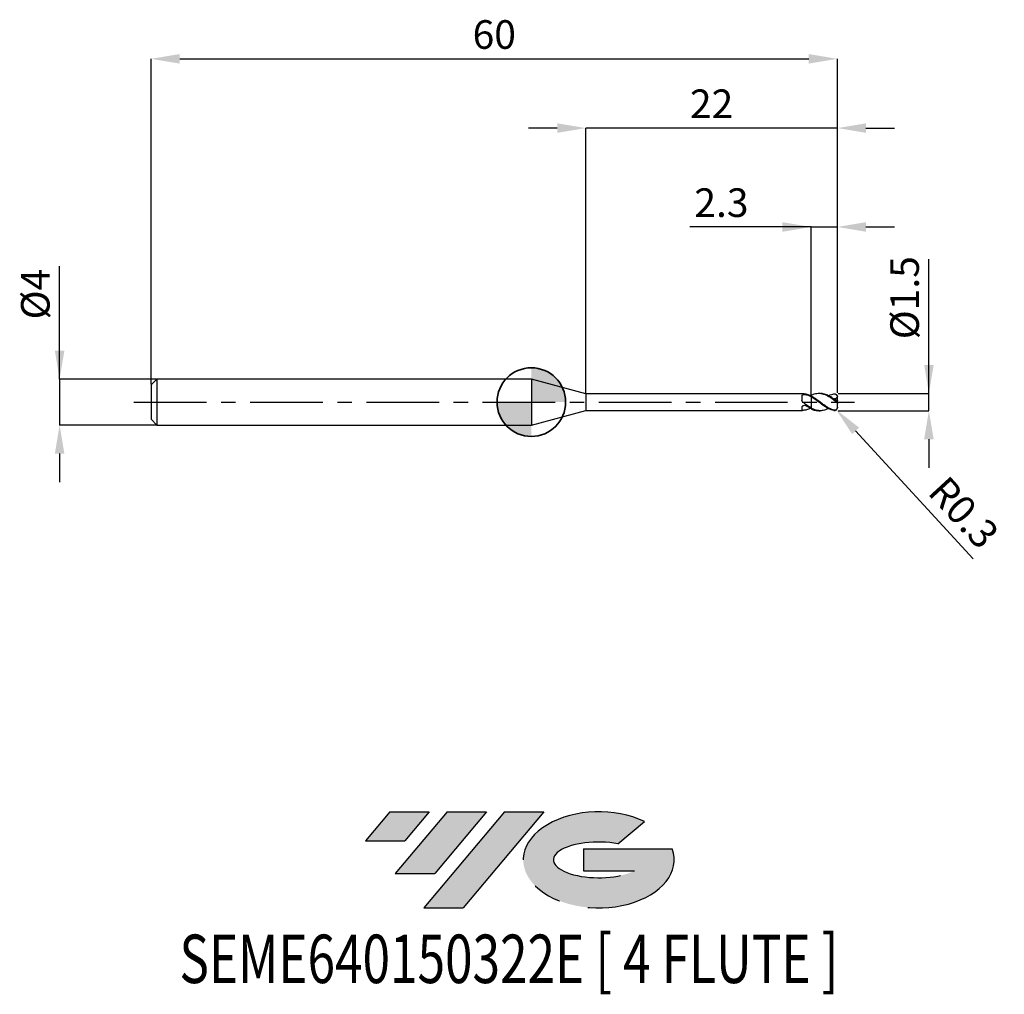
# Model space of a CAD drawing. Units: millimetres. Extents: x -44.7 to 41.4, y -51.7 to 33.4.
import ezdxf
from ezdxf.enums import TextEntityAlignment as Align

# ---------------------------------------------------------------- set-up
doc = ezdxf.new("R2010")
doc.units = ezdxf.units.MM
doc.header["$PDSIZE"] = -1
doc.linetypes.add('CENTERX2', pattern=[20.319999999999997, 12.7, -2.54, 2.54, -2.54])
for name, color, linetype in [('FORMAT', 2, 'Continuous'), ('중심선', 1, 'CENTERX2'), ('해칭선', 100, 'Continuous')]:
    doc.layers.add(name, color=color, linetype=linetype)
doc.layers.add('외형선', color=100, linetype='Continuous', lineweight=35)
doc.layers.add('치수문자_일반주서', color=7, linetype='Continuous', lineweight=25)
doc.styles.add('SLDTEXTSTYLE0', font='TXT', dxfattribs={"width": 0.75})
doc.dimstyles.new('SLDDIMSTYLE0', dxfattribs={"dimtxt": 3.5, "dimasz": 3.302, "dimexe": 0, "dimexo": 0.0625, "dimgap": 0.875, "dimtad": 1, "dimdec": 1, "dimrnd": 1e-09, "dimzin": 12, "dimdsep": 46, "dimtxsty": 'SLDTEXTSTYLE0', "dimsah": 1, "dimcen": 0.09, "dimadec": 0, "dimazin": 3, "dimtfac": 1, "dimtdec": 1, "dimtmove": 0, "dimatfit": 0, "dimfxl": 1, "dimfrac": 2, "dimtolj": 1, "dimtzin": 12, "dimarcsym": 0})

# ---------------------------------------------------------------- blocks, each defined once
blk = doc.blocks.new('블럭10')
at = {"layer": '중심선'}
for p, q in [((2.268634060543552, 16.24717430164393), (0.1404042013395286, 13.71084872107135)), ((2.268634060543552, 16.24717430164393), (5.714909304380834, 16.24717430164393)), ((7.28139805157953, 16.24717430164393), (2.750260043222114, 10.84717430164391)), ((5.714909304380834, 16.24717430164393), (3.58671253028996, 13.71088815037384)), ((12.29416204261559, 16.24717430164393), (5.245725140726316, 7.84717430164391)), ((10.72767329541681, 16.24717430164393), (6.196535287059397, 10.84717430164391)), ((7.28139805157953, 16.24717430164393), (10.72767329541681, 16.24717430164393)), ((15.74043728645272, 16.24717430164393), (8.692000384563599, 7.84717430164391)), ((12.29416204261559, 16.24717430164393), (15.74043728645272, 16.24717430164393)), ((22.22332737316547, 13.45928029700563), (24.52862924686651, 15.39360700705356)), ((0.1404042013395286, 13.71084872107135), (3.58671253028996, 13.71088815037384)), ((19.22039502424796, 13.00717430171391), (19.22036997980202, 11.08717430171403)), ((19.22039502424796, 13.00717430171391), (26.96566020931264, 13.00717430171391)), ((2.750260043222114, 10.84717430164391), (6.196535287059397, 10.84717430164391)), ((19.22036997980202, 11.08717430171403), (23.66174974927406, 11.08717430171406)), ((5.245725140726316, 7.84717430164391), (8.692000384563599, 7.84717430164391))]:
    blk.add_line(p, q, dxfattribs=at)
for centre, major_axis, ratio, start_param, end_param in [((20.54032771741204, 12.0471743016438), (6.600054785286829, -1.261213355974178e-13), 0.636358354079598, 0.9219305317359503, 6.513795318482858), ((20.54032771746488, 12.04717430159265), (3.960054785062283, 1.540847449632565e-10), 0.3939339440162632, 1.131841032648279, 5.62031148352944)]:
    blk.add_ellipse(centre, major_axis=major_axis, ratio=ratio, start_param=start_param, end_param=end_param, dxfattribs=at)
at = {"layer": 'FORMAT', "color": 2, "style": 'SLDTEXTSTYLE0', "width": 0.75}
blk.add_attdef('AUTOATTR0', text='', height=4.233333333333333, dxfattribs=at).set_placement((-16.11926103943555, -0.0412997538344756), align=Align.BOTTOM_LEFT)
blk = doc.blocks.new('*D12')
at = {"layer": 'Defpoints', "color": 0}
for p in [(26.75836480091566, 0.7500000000000931), (34.7583648009157, 0.750000000000123), (26.75836480091566, -0.7499999999999069)]:
    blk.add_point(p, dxfattribs=at)
at = {"layer": '치수문자_일반주서', "color": 0, "lineweight": -2}
for p, q in [((34.75836480091571, -0.7499999999998774), (34.75836480091564, 12.50000000000012)), ((34.75836480091569, 3.250000000000123), (34.75836480091567, 5.750000000000123)), ((26.82086480091566, 0.7500000000000934), (34.7583648009157, 0.7500000000001226)), ((34.75836480091571, -0.7499999999998774), (34.7583648009157, 0.7500000000001226)), ((26.82086480091566, -0.7499999999999066), (34.75836480091571, -0.7499999999998774)), ((34.75836480091572, -3.249999999999877), (34.75836480091574, -5.749999999999877))]:
    blk.add_line(p, q, dxfattribs=at)
at = {"layer": '치수문자_일반주서', "color": 0}
for points in [[(34.34169813424902, 3.250000000000121), (35.17503146758235, 3.250000000000124), (34.7583648009157, 0.7500000000001226)], [(35.17503146758239, -3.249999999999876), (34.34169813424906, -3.249999999999879), (34.75836480091571, -0.7499999999998774)]]:
    blk.add_solid(points, dxfattribs=at)
at = {"layer": '치수문자_일반주서', "color": 0, "insert": (31.38336480091566, 9.125000000000107), "char_height": 2.5, "attachment_point": 2, "rotation": 90.00000000000028, "style": 'SLDTEXTSTYLE0'}
blk.add_mtext('\\A1;%%c1.5', dxfattribs=at)
blk = doc.blocks.new('*D13')
at = {"layer": 'Defpoints', "color": 0}
for p in [(26.75836480091566, 30.00000000000012), (-33.24163519908436, 1.499999999999989), (26.75836480091566, 0.7500000000000931)]:
    blk.add_point(p, dxfattribs=at)
at = {"layer": '치수문자_일반주서', "color": 0, "lineweight": -2}
for p, q in [((-33.24163519908436, 1.562499999999989), (-33.24163519908436, 30.00000000000012)), ((-30.74163519908436, 30.00000000000012), (24.25836480091566, 30.00000000000012)), ((26.75836480091566, 0.8125000000000931), (26.75836480091566, 30.00000000000012))]:
    blk.add_line(p, q, dxfattribs=at)
at = {"layer": '치수문자_일반주서', "color": 0}
for points in [[(-30.74163519908436, 30.41666666666679), (-30.74163519908436, 29.58333333333345), (-33.24163519908436, 30.00000000000012)], [(24.25836480091566, 29.58333333333345), (24.25836480091566, 30.41666666666679), (26.75836480091566, 30.00000000000012)]]:
    blk.add_solid(points, dxfattribs=at)
at = {"layer": '치수문자_일반주서', "color": 0, "insert": (-3.241635199084349, 33.37500000000012), "char_height": 2.5, "attachment_point": 2, "style": 'SLDTEXTSTYLE0'}
blk.add_mtext('\\A1;60', dxfattribs=at)
blk = doc.blocks.new('*D14')
at = {"layer": 'Defpoints', "color": 0}
for p in [(-32.74163519908436, 1.999999999999989), (-41.24163519908436, -2.000000000000037), (-32.74163519908436, -2.000000000000005)]:
    blk.add_point(p, dxfattribs=at)
at = {"layer": '치수문자_일반주서', "color": 0, "lineweight": -2}
for p, q in [((-41.24163519908437, 1.999999999999957), (-41.24163519908441, 11.87499999999996)), ((-41.24163519908438, 4.499999999999957), (-41.24163519908439, 6.999999999999957)), ((-32.80413519908436, 1.999999999999989), (-41.24163519908437, 1.999999999999957)), ((-41.24163519908437, 1.999999999999957), (-41.24163519908436, -2.000000000000037)), ((-32.80413519908436, -2.000000000000006), (-41.24163519908436, -2.000000000000037)), ((-41.24163519908435, -4.500000000000037), (-41.24163519908434, -7.000000000000037))]:
    blk.add_line(p, q, dxfattribs=at)
at = {"layer": '치수문자_일반주서', "color": 0}
for points in [[(-41.65830186575104, 4.499999999999956), (-40.82496853241771, 4.499999999999959), (-41.24163519908437, 1.999999999999957)], [(-40.82496853241769, -4.500000000000036), (-41.65830186575101, -4.500000000000039), (-41.24163519908436, -2.000000000000037)]]:
    blk.add_solid(points, dxfattribs=at)
at = {"layer": '치수문자_일반주서', "color": 0, "insert": (-44.6166351990844, 9.437499999999947), "char_height": 2.5, "attachment_point": 2, "rotation": 90.0000000000002, "style": 'SLDTEXTSTYLE0'}
blk.add_mtext('\\A1;%%c4', dxfattribs=at)
blk = doc.blocks.new('*D15')
at = {"layer": 'Defpoints', "color": 0}
for p in [(26.75836480091566, 15.30788275874471), (24.45836480091566, 0.5840672976097143), (26.75836480091566, 0.7500000000000931)]:
    blk.add_point(p, dxfattribs=at)
at = {"layer": '치수문자_일반주서', "color": 0, "lineweight": -2}
for p, q in [((24.45836480091566, 15.30788275874471), (13.86946669466397, 15.30788275874471)), ((21.95836480091566, 15.30788275874471), (19.45836480091566, 15.30788275874471)), ((24.45836480091566, 0.6465672976097143), (24.45836480091566, 15.30788275874471)), ((24.45836480091566, 15.30788275874471), (26.75836480091566, 15.30788275874471)), ((26.75836480091566, 0.8125000000000931), (26.75836480091566, 15.30788275874471)), ((29.25836480091566, 15.30788275874471), (31.75836480091566, 15.30788275874471))]:
    blk.add_line(p, q, dxfattribs=at)
at = {"layer": '치수문자_일반주서', "color": 0}
for points in [[(21.95836480091566, 14.89121609207804), (21.95836480091566, 15.72454942541137), (24.45836480091566, 15.30788275874471)], [(29.25836480091566, 15.72454942541137), (29.25836480091566, 14.89121609207804), (26.75836480091566, 15.30788275874471)]]:
    blk.add_solid(points, dxfattribs=at)
at = {"layer": '치수문자_일반주서', "color": 0, "insert": (16.61946669466397, 18.68288275874471), "char_height": 2.5, "attachment_point": 2, "style": 'SLDTEXTSTYLE0'}
blk.add_mtext('\\A1;2.3', dxfattribs=at)
blk = doc.blocks.new('*D16')
at = {"layer": 'Defpoints', "color": 0}
for p in [(4.758364779650265, 23.94888346237763), (4.758364779650265, 0.725000000000005), (26.75836480091566, 0.7500000000000931)]:
    blk.add_point(p, dxfattribs=at)
at = {"layer": '치수문자_일반주서', "color": 0, "lineweight": -2}
for p, q in [((2.258364779650265, 23.94888346237763), (-0.2416352203497354, 23.94888346237763)), ((4.758364779650265, 0.787500000000005), (4.758364779650265, 23.94888346237763)), ((26.75836480091566, 23.94888346237763), (4.758364779650265, 23.94888346237763)), ((26.75836480091566, 0.8125000000000931), (26.75836480091566, 23.94888346237763)), ((29.25836480091566, 23.94888346237763), (31.75836480091566, 23.94888346237763))]:
    blk.add_line(p, q, dxfattribs=at)
at = {"layer": '치수문자_일반주서', "color": 0}
for points in [[(2.258364779650265, 23.53221679571096), (2.258364779650265, 24.36555012904429), (4.758364779650265, 23.94888346237763)], [(29.25836480091566, 24.36555012904429), (29.25836480091566, 23.53221679571096), (26.75836480091566, 23.94888346237763)]]:
    blk.add_solid(points, dxfattribs=at)
at = {"layer": '치수문자_일반주서', "color": 0, "insert": (15.75836479028296, 27.32388346237763), "char_height": 2.5, "attachment_point": 2, "style": 'SLDTEXTSTYLE0'}
blk.add_mtext('\\A1;22', dxfattribs=at)
blk = doc.blocks.new('SW_DOWELSYMBOL_0')
at = {"linetype": 'Continuous', "lineweight": 18}
h = blk.add_hatch(color=0, dxfattribs=at)
edge = h.paths.add_edge_path(flags=0)
edge.add_arc((0, 0), 3, 0, 90)
edge.add_line((0, 3), (0, 0))
edge.add_line((0, 0), (3, 0))
h = blk.add_hatch(color=0, dxfattribs=at)
edge = h.paths.add_edge_path(flags=0)
edge.add_arc((0, 0), 3, 180, 270.0000000000007)
edge.add_line((0, -3), (0, 0))
edge.add_line((0, 0), (-3, 0))
at = {"layer": '해칭선', "color": 0}
blk.add_circle((0, 0), 3, dxfattribs=at)
blk = doc.blocks.new('*D376')
at = {"layer": 'Defpoints', "color": 0}
for p in [(26.45836480091563, -0.4500000000000062), (26.66148741260936, -0.6707741031432924)]:
    blk.add_point(p, dxfattribs=at)
at = {"layer": '치수문자_일반주서', "color": 0, "lineweight": -2}
blk.add_line((28.35417584339038, -2.510558296003987), (38.63467038404534, -13.68443472048016), dxfattribs=at)
blk.add_arc((26.45836480091563, -0.4500000000000062), 0.300000000000004, 312.615522887897, 315.3588398797314, dxfattribs=at)
at = {"layer": '치수문자_일반주서', "color": 0}
blk.add_solid([(28.6608065422005, -2.228443557540484), (28.04754514458026, -2.792673034467491), (26.66148741260936, -0.6707741031432924)], dxfattribs=at)
at = {"layer": '치수문자_일반주서', "color": 0, "insert": (37.80756453949873, -9.646954381900558), "char_height": 2.5, "attachment_point": 5, "rotation": 312.6155228878971, "style": 'SLDTEXTSTYLE0'}
blk.add_mtext('\\A1;R0.3', dxfattribs=at)

msp = doc.modelspace()

# ---------------------------------------------------------------- hatches: boundary and pattern name
at = {"layer": '중심선'}
for points in [[(-8.932540131983508, -35.80000000000001), (-12.3788153758208, -35.80000000000001), (-14.50704523502482, -38.33632558057261), (-11.06073690607439, -38.33628615127012)], [(-3.919776140947537, -35.80000000000001), (-7.366051384784818, -35.80000000000001), (-11.89718939314223, -41.20000000000003), (-8.450914149304946, -41.20000000000003)], [(1.092987850088333, -35.80000000000001), (-2.353287393748756, -35.79999999999998), (-9.401724295638026, -44.20000000000003), (-5.955449051800748, -44.20000000000003)]]:
    msp.add_hatch(color=256, dxfattribs=at).paths.add_polyline_path(points, flags=0)
h = msp.add_hatch(color=256, dxfattribs=at)
edge = h.paths.add_edge_path(flags=0)
edge.add_ellipse((5.892878281100534, -40.00000000005129), major_axis=(3.960054785062285, 1.540882976769353e-10), ratio=0.3939339440162626, start_angle=39.99803423149177, end_angle=342.90460819391564, ccw=False)
edge.add_line((7.575877936801103, -38.58789400463834), (9.88117981050214, -36.6535672945904))
edge.add_ellipse((5.892878281047688, -40.00000000000016), major_axis=(6.600054785286828, -1.27897692436818e-13), ratio=0.6363583540795982, start_angle=39.9987384933743, end_angle=368.4976242363724)
edge.add_line((12.3182107729483, -39.03999999993003), (4.572945587883611, -39.03999999993003))
edge.add_line((4.572945587883611, -39.03999999993003), (4.572920543437677, -40.95999999992993))
edge.add_line((4.572920543437677, -40.95999999992993), (9.014300312909715, -40.95999999992989))

# ---------------------------------------------------------------- linework, layer by layer
at = {"color": 4, "linetype": 'Continuous', "lineweight": 25}
for p, q in [((-32.74163519908436, 1.99999999999999), (-33.24163519908436, 1.49999999999999)), ((-7.08041341e-08, 1.99999999999999), (-32.74163519908436, 1.99999999999999)), ((-32.74163519908436, 1.99999999999999), (-32.74163519908436, -2.000000000000011)), ((4.758364708846187, 0.7249999999999839), (-7.08041341e-08, 1.99999999999999)), ((-7.08041341e-08, 1.999999999999997), (-7.08041341e-08, -2.000000000000018)), ((-33.24163519908436, 1.49999999999999), (-33.24163519908436, -1.50000000000001)), ((23.71364241250382, 0.724999999999991), (4.758364708846187, 0.724999999999991)), ((4.758364708846187, 0.7249999999999839), (4.758364708846187, -0.725000000000019)), ((23.6582170005172, 0.544491739647935), (23.6582170005172, 0.1551146275354933)), ((23.75218066414811, 0.7239335526427235), (23.71364241250382, 0.7246375650605368)), ((24.41062201250435, 0.5427529078485274), (24.45836480091566, 0.5668371366755773)), ((24.45836480091566, 0.4704948372332505), (24.45836480091566, 0.5398130368732377)), ((-7.08041341e-08, -2.000000000000018), (4.758364708846187, -0.725000000000019)), ((4.758364708846187, -0.725000000000019), (23.71364241250382, -0.7250000000000261)), ((23.6582170005172, -0.4787000579226903), (23.6582170005172, -0.7082121520593565)), ((24.45836480091566, -0.5007360210266503), (24.45836480091566, -0.5216956496784382)), ((24.45836480091566, -0.5840672976096319), (24.45836480091566, -0.520674452246016)), ((-33.24163519908436, -1.50000000000001), (-32.74163519908436, -2.000000000000011)), ((-32.74163519908436, -2.000000000000011), (-7.08041341e-08, -2.000000000000018))]:
    msp.add_line(p, q, dxfattribs=at)
at = {"color": 1, "linetype": 'Continuous', "lineweight": 25}
for p, q in [((25.25873836487366, 0.7499999999999896), (25.13321158213546, 0.7499999999999896)), ((26.69188639366797, 0.6383286109925914), (26.67391929863743, 0.6586534411695875)), ((26.75836480091564, 0.435710626448323), (26.75836480091564, 0.4499999999999924)), ((26.75836480091564, 0.1446753091569415), (26.75836480091564, 0.435710626448323)), ((26.75836480091564, 0.1423189652744166), (26.75836480091564, 0.1446753091569415)), ((26.75836480091564, -0.1423189652744303), (26.75836480091564, 0.1423189652744166)), ((25.13321158213543, -0.7500000000000104), (25.25873836487366, -0.7500000000000104)), ((26.75836480091564, -0.4269019935807596), (26.75836480091564, -0.1423189652744303)), ((26.75836480091564, -0.4500000000000133), (26.75836480091564, -0.4269019935807596))]:
    msp.add_line(p, q, dxfattribs=at)
for centre, start, end in [((26.45836480091563, 0.4499999999999924), 0, 14.79683385245237), ((26.45836480091563, -0.4500000000000062), 315.3588398797311, 0)]:
    msp.add_arc(centre, 0.3000000000000043, start, end, dxfattribs=at)
at = {"color": 4, "linetype": 'Continuous', "lineweight": 25}
for points, knots in [([(23.6582170005172, 0.544491739647935), (23.6582170005172, 0.5725541138547678), (23.66747812777425, 0.5974426480733437), (23.70739877558506, 0.6361231039231792), (23.738353044522, 0.6501360695382667), (23.81235732271557, 0.6671943508101317), (23.85488585718957, 0.6706128455729365), (23.93939058390617, 0.6685949729143312), (23.98052951870585, 0.6631570899625354), (24.0149113568057, 0.6521676639980749)], [0, 0, 0, 0, 0.2500000000000001, 0.2500000000000001, 0.5, 0.5, 0.75, 0.75, 1, 1, 1, 1]), ([(24.45836480091566, 0.5242980423827712), (24.34169456073974, 0.5832276085327346), (24.22012490993959, 0.6317046118123353), (23.98931018688563, 0.6991906747015515), (23.87009454536954, 0.7192910860156412), (23.75218066414863, 0.7239335526427022)], [0, 0, 0, 0, 0.5, 0.5, 1, 1, 1, 1]), ([(24.45836480091566, 0.4520184293647953), (24.38489299760062, 0.4940275231272191), (24.30947061242594, 0.5326334901245853), (24.16027961667271, 0.6000631569375268), (24.08832593471817, 0.6287022498937456), (24.01491135680567, 0.6521676639980749)], [0, 0, 0, 0, 0.5000000000000001, 0.5000000000000001, 1, 1, 1, 1]), ([(24.45836480091566, 0.4704948372328739), (24.45836480091566, 0.4270969143388934), (24.45836480091566, 0.3736085696351774), (24.45836480091566, 0.2412477408581177), (24.45836480091566, 0.162040834061923), (24.45836480091566, -0.0192361971406034), (24.45836480091566, -0.1215059259436904), (24.45836480091566, -0.3284198236939806), (24.45836480091566, -0.4323841767377521), (24.45836480091566, -0.520674452246016)], [0, 0, 0, 0, 0.2500000000000002, 0.2500000000000002, 0.5000000000000001, 0.5000000000000001, 0.75, 0.75, 1, 1, 1, 1]), ([(24.45836480091566, 0.4520184293641771), (24.45836480091566, 0.4082668074216793), (24.45836480091566, 0.3550582361205381), (24.45836480091566, 0.2256869297420361), (24.45836480091566, 0.1492602942818346), (24.45836480091566, -0.0237000287177229), (24.45836480091566, -0.1203763981353878), (24.45836480091566, -0.3162861451260814), (24.45836480091566, -0.4150153879565399), (24.45836480091566, -0.5007360210266503)], [0, 0, 0, 0, 0.2499999999999998, 0.2499999999999998, 0.4999999999999999, 0.4999999999999999, 0.75, 0.75, 1, 1, 1, 1]), ([(23.6582170005172, -0.4787000579226903), (23.6582170005172, -0.4467808410819065), (23.66747812777425, -0.4123606302839595), (23.70739877558506, -0.3497519175075501), (23.738353044522, -0.3215037887987611), (23.81235732271557, -0.2844174632009631), (23.85488585718957, -0.2755183064876936), (23.93939058390617, -0.2803795428539038), (23.98052951870585, -0.2940757465455623), (24.0149113568057, -0.3167054436464445)], [0, 0, 0, 0, 0.25, 0.25, 0.5, 0.5, 0.75, 0.75, 1, 1, 1, 1]), ([(24.45836480091566, -0.5007360210266503), (24.34169456073974, -0.4390335373356498), (24.22012490993959, -0.3657893180935934), (23.98931018688563, -0.2097258740040038), (23.87009454536957, -0.1248067029558333), (23.75218066414863, -0.0393091765127698)], [0, 0, 0, 0, 0.5, 0.5, 1, 1, 1, 1]), ([(24.41062201250432, -0.5427529078485482), (24.2948652683545, -0.5946889346084665), (24.07534618468696, -0.6931795157612759), (23.85590580285947, -0.7140625529886397), (23.75218066414863, -0.7239335526427231)], [0, 0, 0, 0, 0.5273197310038907, 0.9999999999999999, 0.9999999999999999, 0.9999999999999999, 0.9999999999999999]), ([(24.45836480091566, -0.5668371366755982), (24.38489299760062, -0.5333374180564225), (24.30947061242594, -0.4948159762058741), (24.16027961667271, -0.4104454809070679), (24.08832593471817, -0.3650260033595065), (24.01491135680567, -0.3167054436464374)], [0, 0, 0, 0, 0.5, 0.5, 1, 1, 1, 1])]:
    msp.add_open_spline(points, degree=3, knots=knots, dxfattribs=at)
for points in [[(23.75218066414766, -0.0393091765120521), (23.69076521399131, 0.0052222138500151), (23.65821700051598, 0.0811281644612303), (23.65821700051583, 0.1551146275350954)], [(23.7521806641476, -0.7239335526429718), (23.69076521399126, -0.7263515815873196), (23.65821700051598, -0.724416876348595), (23.65821700051583, -0.7082121520594489)]]:
    msp.add_open_spline(points, degree=3, dxfattribs=at)
at = {"color": 1, "linetype": 'Continuous', "lineweight": 25}
for points, knots in [([(26.45836480091566, 0.1769561730099876), (26.37426480611413, 0.238204200767566), (26.29360012064208, 0.2967635232656287), (26.12652645941, 0.4077990196186045), (26.04105778246114, 0.4599599398482079), (25.87426919842812, 0.552693372740013), (25.79347149356221, 0.5933068832296977), (25.62510751056055, 0.6622939326149757), (25.53986459689895, 0.6901650617064556), (25.3752013855526, 0.73036569182786), (25.29267685323271, 0.7430599260956863), (25.12375942422051, 0.7526264457681473), (25.0398258976831, 0.7493777115920148), (24.8764453512681, 0.7275784821853188), (24.79145130967913, 0.7087376298445529), (24.62272542072446, 0.6564555122472806), (24.54128612590983, 0.6234209833417277), (24.4583648009156, 0.5840672976095258)], [0, 0, 0, 0, 0.125, 0.125, 0.2500000000000001, 0.2500000000000001, 0.375, 0.375, 0.5, 0.5, 0.625, 0.625, 0.75, 0.75, 0.8750000000000001, 0.8750000000000001, 1, 1, 1, 1]), ([(26.45836480091566, -0.7009895459221018), (26.37426480611413, -0.6785793788816894), (26.29360012064208, -0.6491343796187043), (26.12652645941, -0.5766414708572929), (26.04105778246117, -0.5335566068014221), (25.87426919842812, -0.4377687999574282), (25.79347149356221, -0.3853048265354422), (25.62510751056055, -0.2719586035269435), (25.53986459689895, -0.2115234428077704), (25.3752013855526, -0.0888913160294569), (25.29267685323271, -0.0259515901159479), (25.12375942422051, 0.1001277846254889), (25.0398258976831, 0.1626223000951124), (24.8764453512681, 0.2818597269755936), (24.79145130967913, 0.3399266850470222), (24.62272542072446, 0.4473362466541639), (24.54128612590983, 0.4962621684238295), (24.4583648009156, 0.5398130368732519)], [0, 0, 0, 0, 0.1249999999999999, 0.1249999999999999, 0.2499999999999998, 0.2499999999999998, 0.3749999999999997, 0.3749999999999997, 0.4999999999999996, 0.4999999999999996, 0.6249999999999997, 0.6249999999999997, 0.7499999999999998, 0.7499999999999998, 0.8749999999999999, 0.8749999999999999, 1, 1, 1, 1]), ([(26.45836480091566, -0.7288254337176132), (26.37426480611413, -0.7139546346277574), (26.29360012064208, -0.691654646105835), (26.12652645941, -0.6325778195755196), (26.04105778246114, -0.595724016650802), (25.87426919842812, -0.5108622965232319), (25.79347149356221, -0.4631004030425705), (25.62510751056055, -0.3575496997723737), (25.53986459689895, -0.3001482155189199), (25.3752013855526, -0.1816114530537012), (25.29267685323271, -0.1197734953454803), (25.12375942422051, 0.00609730161629), (25.0398258976831, 0.0694951545977498), (24.8764453512681, 0.1924216292529446), (24.79145130967913, 0.2533213460795276), (24.62272542072446, 0.3681669360186712), (24.54128612590983, 0.4216415894233985), (24.4583648009156, 0.4704948372331865)], [0, 0, 0, 0, 0.125, 0.125, 0.25, 0.25, 0.375, 0.375, 0.5, 0.5, 0.625, 0.625, 0.75, 0.75, 0.875, 0.875, 1, 1, 1, 1]), ([(26.45836480091563, 0.266671439243009), (26.33407606337153, 0.3512281465172686), (26.08550441543002, 0.5203375967135566), (25.71250691334603, 0.6819726838076898), (25.43701889612049, 0.7620941394046776), (25.28557420458347, 0.7425863035940135), (25.25873836487366, 0.7391295356506371)], [0, 0, 0, 0, 0.310879893009386, 0.6217452107421029, 0.932973650043665, 1, 1, 1, 1]), ([(25.97225951522415, 0.5560371885140081), (25.98750957901711, 0.5651629539057306), (26.14954431704643, 0.6621258928572937), (26.31157961733641, 0.6971225355575863), (26.45836480091563, 0.7288254337175994)], [0, 0, 0, 0, 0.0941160147412323, 0.9999999999999999, 0.9999999999999999, 0.9999999999999999, 0.9999999999999999]), ([(26.45836480091563, 0.7288254337175994), (26.52933692793812, 0.7413749260739488), (26.59828728938498, 0.7238906911214793), (26.70944433770683, 0.6308150183528733), (26.74608276853758, 0.5562116050799271), (26.7554235002624, 0.4783804139190233)], [0, 0, 0, 0, 0.5, 0.5, 1, 1, 1, 1]), ([(26.75836480091564, 0.1423189652744095), (26.75836480091564, 0.1203700894332125), (26.75362535643779, 0.1028965739348318), (26.72295527793301, 0.0924478490515919), (26.69675553659533, 0.1011027653850756), (26.63498640067138, 0.1367855223754371), (26.60017702232554, 0.1622646381006982), (26.53012278339355, 0.2143770748975522), (26.49413225655491, 0.2416177198846905), (26.45836480091563, 0.266671439243009)], [0, 0, 0, 0, 0.25, 0.25, 0.5, 0.5, 0.75, 0.75, 1, 1, 1, 1]), ([(26.45836480091563, 0.1769561730099876), (26.53718199630993, 0.1195554825262841), (26.61457713604307, 0.0538661114386978), (26.70010306571589, -0.0270605964614139), (26.72304819222143, -0.0514424827637432), (26.75222494382609, -0.09673380567283), (26.75836480091561, -0.1181595696442519), (26.75836480091564, -0.1423189652744161)], [0, 0, 0, 0, 0.5, 0.5, 0.75, 0.75, 1, 1, 1, 1]), ([(26.75542350027047, 0.4783804139163161), (26.73179896554217, 0.421501345419298), (26.69725570678153, 0.3715557569104713), (26.61160511083759, 0.3012164357885505), (26.56052214853963, 0.2805694883917378), (26.50852616391478, 0.2745990634414108)], [0, 0, 0, 0, 0.5, 0.5, 1, 1, 1, 1]), ([(25.97225951522415, -0.556037188514029), (25.8857274849538, -0.5987852639443891), (25.6747728249868, -0.7029999193555658), (25.31714077537242, -0.7665820535460985), (24.898773704213, -0.7302142499328388), (24.60516852136544, -0.5905214095904545), (24.45836480091566, -0.520674452246016)], [0, 0, 0, 0, 0.1716339643959101, 0.418422917904479, 0.7092092225623923, 1, 1, 1, 1]), ([(24.45836480091563, -0.5840672976095609), (24.58290513158028, -0.6372051092243074), (24.8079254167325, -0.7332148552889526), (25.03279771106946, -0.7391904838482579), (25.13321158213543, -0.7418588249947751)], [0, 0, 0, 0, 0.5534626826215455, 1, 1, 1, 1]), ([(26.75836480091564, -0.4269019935807596), (26.75836480091564, -0.4657971360704172), (26.75362535643779, -0.5079422962120324), (26.72295527793301, -0.5906184087083195), (26.69675553659533, -0.6291354026103695), (26.63498640067138, -0.6827894769367295), (26.60017702232554, -0.6987997224791547), (26.53012278339358, -0.712509616285242), (26.49413225655491, -0.7105205174444824), (26.45836480091563, -0.7009895459221018)], [0, 0, 0, 0, 0.25, 0.25, 0.5, 0.5, 0.75, 0.75, 1, 1, 1, 1]), ([(26.45836480091563, -0.7288254337176132), (26.49208079565005, -0.7304409123442033), (26.55954788417961, -0.7336735513446688), (26.63433131303685, -0.7022452303488682), (26.66293718478533, -0.6655364923271525), (26.6692279911012, -0.6574637594621711)], [0, 0, 0, 0, 0.4379735353531057, 0.876403010382418, 1, 1, 1, 1])]:
    msp.add_open_spline(points, degree=3, knots=knots, dxfattribs=at)
for points in [[(26.75836480091564, 0.1446753091569415), (26.67239805896298, 0.1946866208007416), (26.58913688418471, 0.2379487114666399), (26.50852616391475, 0.2745990634413682)], [(26.75836480091567, 0.4357106264483301), (26.75836480091567, 0.4499893149204477), (26.75741274771528, 0.4642141818118299), (26.75542350026211, 0.478380413918732)]]:
    msp.add_open_spline(points, degree=3, dxfattribs=at)
at = {"layer": '외형선'}
msp.add_circle((-7.08041341e-08, -1.04e-14), 3.000000000000005, dxfattribs=at)
at = {"layer": '중심선', "ltscale": 0.5}
msp.add_line((-34.74163519908436, 8.33e-14), (28.25836480091566, 9.3e-14), dxfattribs=at)

# ---------------------------------------------------------------- block references
at = {"color": 7, "linetype": 'Continuous'}
msp.add_blockref('블럭10', (-14.64744943636435, -52.04717430164394), dxfattribs=at).add_auto_attribs({'AUTOATTR0': 'SEME640150322E [ 4 FLUTE ]'})
at = {"layer": '외형선'}
msp.add_blockref('SW_DOWELSYMBOL_0', (-7.08041341e-08, -1.04e-14), dxfattribs=at)

# ---------------------------------------------------------------- dimensions: what is measured, and where the dimension line sits
at = {"layer": '치수문자_일반주서'}
for base, p1, p2, picture, middle in [((26.75836480091566, 30.00000000000012), (-33.24163519908436, 1.499999999999989), (26.75836480091566, 0.7500000000000931), '*D13', (-3.241635199084349, 30.00000000000012)), ((4.758364779650265, 23.94888346237763), (26.75836480091566, 0.7500000000000931), (4.758364779650265, 0.725000000000005), '*D16', (15.75836479028296, 23.94888346237763)), ((26.75836480091566, 15.30788275874471), (24.45836480091566, 0.5840672976097143), (26.75836480091566, 0.7500000000000931), '*D15', (16.61946669466397, 15.30788275874471))]:
    dim = msp.add_linear_dim(base=base, p1=p1, p2=p2, dimstyle='SLDDIMSTYLE0', override={"dimtxt": 2.5, "dimasz": 2.5}, dxfattribs=at)
    dim.commit()
    dim.dimension.update_dxf_attribs({"geometry": picture, "text_midpoint": middle, "dimtype": 160})
for base, p1, p2, picture, middle in [((34.7583648009157, 0.7500000000001226), (26.75836480091566, -0.7499999999999069), (26.75836480091566, 0.7500000000000931), '*D12', (34.75836480091566, 9.125000000000123)), ((-41.24163519908436, -2.000000000000037), (-32.74163519908436, 1.999999999999989), (-32.74163519908436, -2.000000000000005), '*D14', (-41.2416351990844, 9.437499999999957))]:
    dim = msp.add_linear_dim(base=base, p1=p1, p2=p2, angle=90.0000000000002, text='%%c<>', dimstyle='SLDDIMSTYLE0', override={"dimtxt": 2.5, "dimasz": 2.5}, dxfattribs=at)
    dim.commit()
    dim.dimension.update_dxf_attribs({"geometry": picture, "text_midpoint": middle, "dimtype": 160})
dim = msp.add_radius_dim(center=(26.45836480091563, -0.4500000000000062), mpoint=(26.66148741260936, -0.6707741031432924), dimstyle='SLDDIMSTYLE0', override={"dimtxt": 2.5, "dimasz": 2.5, "dimzin": 8, "dimcen": 0, "dimtofl": 0}, dxfattribs=at)
dim.commit()
dim.dimension.update_dxf_attribs({"geometry": '*D376', "text_midpoint": (36.24374797556714, -11.08573954806443), "dimtype": 164})

doc.saveas('drawing.dxf')
